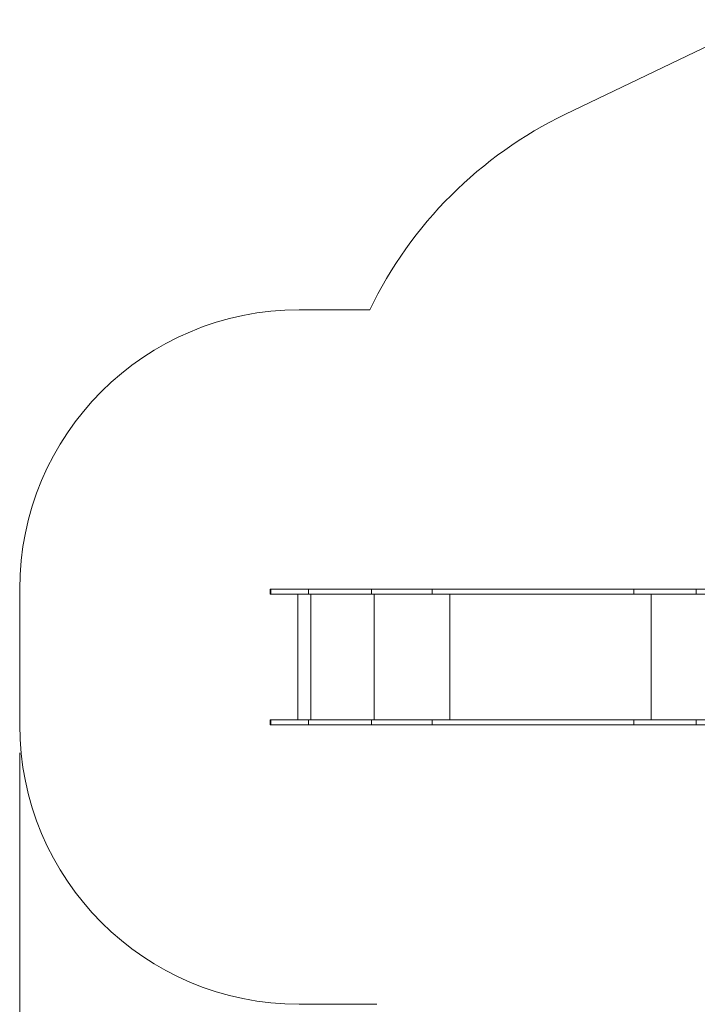
# Model space of a CAD drawing. Units: millimetres. Extents: x 139 to 188, y 139.1 to 194.4.
# Drawn here: x 139 to 163.2, y 157.7 to 193 of the extents above; entities that cross this region are included whole.
import ezdxf

# ---------------------------------------------------------------- set-up
doc = ezdxf.new("R2010")
doc.units = ezdxf.units.MM
doc.styles.add('SLDTEXTSTYLE0', font='TXT', dxfattribs={"width": 0.75})
doc.dimstyles.new('SLDDIMSTYLE0', dxfattribs={"dimtxt": 3.5, "dimasz": 3.302, "dimexe": 0, "dimexo": 0.0625, "dimgap": 0.875, "dimtad": 1, "dimdec": 0, "dimlfac": 100, "dimrnd": 1e-09, "dimzin": 12, "dimdsep": 46, "dimtxsty": 'SLDTEXTSTYLE0', "dimsah": 1, "dimcen": 0.09, "dimadec": 0, "dimazin": 3, "dimtfac": 1, "dimtdec": 0, "dimtofl": 0, "dimtmove": 0, "dimatfit": 3, "dimfxl": 0, "dimfrac": 2, "dimtolj": 1, "dimtzin": 12, "dimarcsym": 0})

# ---------------------------------------------------------------- blocks, each defined once
blk = doc.blocks.new('*D1')
at = {"color": 7, "linetype": 'Continuous', "lineweight": 0}
for p, q in [((138.993, 166.721), (138.993, 139.121)), ((187.966, 164.121), (187.966, 139.121)), ((138.993, 140.121), (187.966, 140.121))]:
    blk.add_line(p, q, dxfattribs=at)
for points in [[(138.993, 140.121), (142.295, 139.613), (142.295, 140.629)], [(187.966, 140.121), (184.664, 140.629), (184.664, 139.613)]]:
    blk.add_solid(points, dxfattribs=at)
at = {"color": 7, "linetype": 'Continuous', "lineweight": 0, "insert": (160.823, 144.633, -6.159), "char_height": 3.5, "attachment_point": 1, "style": 'SLDTEXTSTYLE0'}
blk.add_mtext('4897', dxfattribs=at)

msp = doc.modelspace()

# ---------------------------------------------------------------- linework, layer by layer
at = {"color": 7, "linetype": 'Continuous', "lineweight": 15}
for p, q in [((158.52, 189.579), (165.544, 192.961)), ((148.993, 182.581), (151.517, 182.581)), ((138.993, 167.721), (138.993, 172.581)), ((147.955, 172.581), (147.955, 172.401)), ((147.955, 172.581), (147.982, 172.581)), ((147.955, 172.401), (147.982, 172.401)), ((147.982, 172.581), (147.982, 172.401)), ((147.982, 172.581), (149.318, 172.581)), ((147.982, 172.401), (149.318, 172.401)), ((148.941, 172.401), (148.941, 167.901)), ((149.318, 172.581), (149.318, 172.401)), ((149.318, 172.581), (151.581, 172.581)), ((149.318, 172.401), (151.581, 172.401)), ((149.405, 172.401), (149.405, 167.901)), ((151.581, 172.581), (151.581, 172.401)), ((151.581, 172.581), (153.75, 172.581)), ((151.581, 172.401), (153.75, 172.401)), ((151.668, 172.401), (151.668, 167.901)), ((153.75, 172.581), (153.75, 172.401)), ((153.75, 172.581), (160.958, 172.581)), ((153.75, 172.401), (160.958, 172.401)), ((154.379, 172.401), (154.379, 167.901)), ((160.958, 172.581), (160.958, 172.401)), ((160.958, 172.581), (163.196, 172.581)), ((160.958, 172.401), (163.196, 172.401)), ((161.587, 172.401), (161.587, 167.901)), ((163.196, 172.581), (163.196, 172.401)), ((163.196, 172.581), (164.622, 172.581)), ((163.196, 172.401), (164.622, 172.401)), ((147.955, 167.901), (147.955, 167.721)), ((147.955, 167.901), (147.982, 167.901)), ((147.982, 167.901), (147.982, 167.721)), ((147.982, 167.901), (149.318, 167.901)), ((149.318, 167.901), (149.318, 167.721)), ((149.318, 167.901), (151.581, 167.901)), ((151.581, 167.901), (151.581, 167.721)), ((151.581, 167.901), (153.75, 167.901)), ((153.75, 167.901), (153.75, 167.721)), ((153.75, 167.901), (160.958, 167.901)), ((160.958, 167.901), (160.958, 167.721)), ((160.958, 167.901), (163.196, 167.901)), ((163.196, 167.901), (163.196, 167.721)), ((163.196, 167.901), (164.622, 167.901)), ((147.955, 167.721), (147.982, 167.721)), ((147.982, 167.721), (149.318, 167.721)), ((149.318, 167.721), (151.581, 167.721)), ((151.581, 167.721), (153.75, 167.721)), ((153.75, 167.721), (160.958, 167.721)), ((160.958, 167.721), (163.196, 167.721)), ((163.196, 167.721), (164.622, 167.721)), ((151.769, 157.721), (148.993, 157.721))]:
    msp.add_line(p, q, dxfattribs=at)
for centre, radius, start, end in [((165.027, 176.064), 15, 115.7101, 154.2489), ((148.993, 172.581), 10, 90, 180), ((148.993, 167.721), 10, 180, 270)]:
    msp.add_arc(centre, radius, start, end, dxfattribs=at)

# ---------------------------------------------------------------- dimensions: what is measured, and where the dimension line sits
at = {"color": 7, "linetype": 'Continuous', "lineweight": 0}
dim = msp.add_linear_dim(base=(187.966, 140.121), p1=(138.993, 167.721), p2=(187.966, 165.121), dimstyle='SLDDIMSTYLE0', dxfattribs=at)
dim.commit()
dim.dimension.update_dxf_attribs({"geometry": '*D1', "text_midpoint": (167.417, 140.121), "dimtype": 160})

doc.saveas('drawing.dxf')
